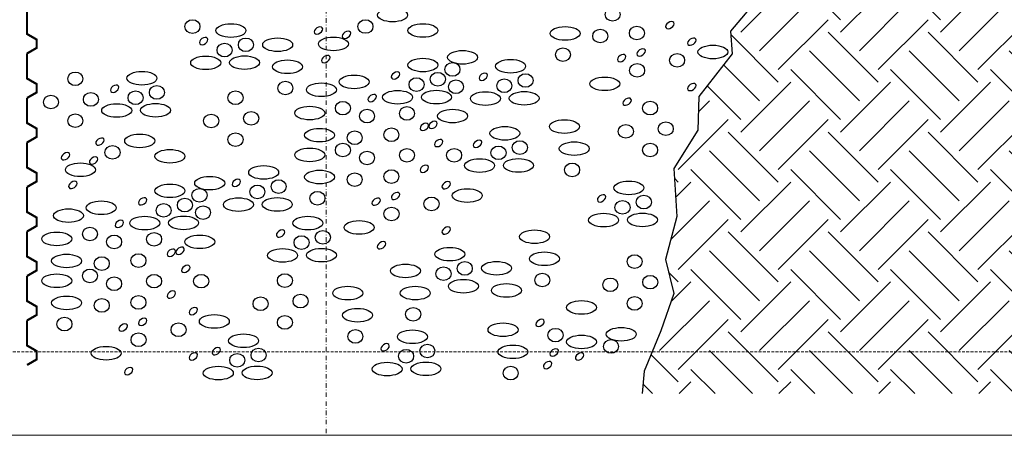
# Model space of a CAD drawing. Units: millimetres. Extents: x -301 to 4112, y -11579 to 1455.
# Drawn here: x 467 to 910, y 150 to 337 of the extents above; entities that cross this region are included whole.
import ezdxf
from ezdxf.enums import TextEntityAlignment as Align

# ---------------------------------------------------------------- set-up
doc = ezdxf.new("R2010")
doc.units = ezdxf.units.MM
doc.header["$LTSCALE"] = 0.1
for name, pattern in [('AUSGEZOGEN', [0]), ('HIDDEN', [9.525, 6.35, -3.175]), ('STEEL', [8, 4, -2, 0, -2])]:
    doc.linetypes.add(name, pattern=pattern)
doc.layers.get('0').update_dxf_attribs({"linetype": 'CONTINUOUS'})
doc.layers.add('Achse', color=4, linetype='STEEL', lineweight=18, plot=False)
doc.layers.add('Hilfe', color=211, linetype='HIDDEN', lineweight=18, plot=False)
doc.layers.add('NOPPENFOLIE', color=137, linetype='AUSGEZOGEN', lineweight=18)
doc.layers.add('Rahmen', color=251, linetype='CONTINUOUS', lineweight=18)
doc.layers.add('SCHRAFFUR', color=7, linetype='CONTINUOUS')
doc.layers.add('SICHTBARE', color=7, linetype='CONTINUOUS')
doc.styles.add('ARIAL', font='arial.ttf')

# ---------------------------------------------------------------- blocks, each defined once
blk = doc.blocks.new('Zeichenrahmen M 1-5')
at = {"layer": 'Achse', "ltscale": 5}
blk.add_lwpolyline([(604.99973, 1305.00016), (604.99973, 150)], dxfattribs=at)
at = {"layer": 'Hilfe', "ltscale": 2}
blk.add_lwpolyline([(237.50007, 187.5), (972.49931, 187.5)], dxfattribs=at)
at = {"layer": 'Rahmen', "color": 7}
blk.add_lwpolyline([(100, 150), (1109.99946, 150)], dxfattribs=at)
at = {"layer": 'Rahmen', "color": 0, "style": 'ARIAL'}
blk.add_attdef('SCHNITTRICHTUNG', text='', height=50, dxfattribs=at).set_placement((604.99973, 1355.00016), align=Align.BOTTOM_CENTER)
blk.add_attdef('WANDBESCHREIBUNG', text='', height=50, rotation=90, dxfattribs=at).set_placement((100, 727.50008), align=Align.BOTTOM_CENTER)
blk.add_attdef('DETAILBESCHREIBUNG', text='', height=50, dxfattribs=at).set_placement((604.99973, 100), align=Align.TOP_CENTER)
blk = doc.blocks.new('*U46')
at = {"linetype": 'HIDDEN', "const_width": 2}
for points in [[(40, 0), (35, 8.66), (27.5, 8.66), (22.5, 0), (0, 0)], [(80, 0), (75, 8.66), (67.5, 8.66), (62.5, 0), (40, 0)], [(120, 0), (115, 8.66), (107.5, 8.66), (102.5, 0), (80, 0)], [(160, 0), (155, 8.66), (147.5, 8.66), (142.5, 0), (120, 0)], [(200, 0), (195, 8.66), (187.5, 8.66), (182.5, 0), (160, 0)], [(240, 0), (235, 8.66), (227.5, 8.66), (222.5, 0), (200, 0)], [(280, 0), (275, 8.66), (267.5, 8.66), (262.5, 0), (240, 0)], [(320, 0), (315, 8.66), (307.5, 8.66), (302.5, 0), (280, 0)], [(360, 0), (355, 8.66), (347.5, 8.66), (342.5, 0), (320, 0)], [(400, 0), (395, 8.66), (387.5, 8.66), (382.5, 0), (360, 0)], [(440, 0), (435, 8.66), (427.5, 8.66), (422.5, 0), (400, 0)], [(480, 0), (475, 8.66), (467.5, 8.66), (462.5, 0), (440, 0)], [(520, 0), (515, 8.66), (507.5, 8.66), (502.5, 0), (480, 0)]]:
    blk.add_lwpolyline(points, dxfattribs=at)

msp = doc.modelspace()

# ---------------------------------------------------------------- hatches: boundary and pattern name
at = {"linetype": 'Continuous'}
h = msp.add_hatch(dxfattribs=at)
h.set_pattern_fill('EARTH', color=251, scale=5, angle=45)
h.paths.add_polyline_path([(1041.25, 366.5), (810, 366.5), (800.74, 348.23), (786.76, 331.63), (787.63, 321.44), (772.56, 302.22), (772.15, 287.15), (761.32, 269.97), (762.76, 248.3), (757.57, 228.98), (761.32, 213.7), (755.55, 196.9), (748.07, 178.83), (747.14, 168.75), (1041.25, 168.75)])
h.paths.add_polyline_path([(1041.25, 596.5), (960, 596.5), (960, 511.5), (1041.25, 430.25)])

# ---------------------------------------------------------------- linework, layer by layer
at = {"layer": 'SCHRAFFUR', "color": 9, "lineweight": -3}
for centre, major_axis, ratio in [((634.92, 338.87), (6.74, 0), 0.454214), ((733.82, 339.17), (3.39, 0), 0.902792), ((544.92, 333.7), (3.39, 0), 0.902792), ((622.69, 333.71), (3.39, 0), 0.902792), ((562.24, 331.88), (6.74, 0), 0.454214), ((648.52, 331.93), (6.74, 0), 0.454214), ((712.47, 330.6), (6.74, 0), 0.454214), ((728.27, 329.44), (3.39, 0), 0.902792), ((744.75, 330.78), (3.39, 0), 0.902792), ((568.97, 325.49), (3.39, 0), 0.902792), ((583.24, 325.54), (6.74, 0), 0.454214), ((608.28, 325.89), (6.74, 0), 0.454214), ((559.39, 323.12), (3.39, 0), 0.902792), ((711.5, 321.06), (3.39, 0), 0.902792), ((778.89, 322.26), (6.74, 0), 0.454214), ((550.88, 317.39), (6.74, 0), 0.454214), ((568.34, 317.47), (6.74, 0), 0.454214), ((648.52, 316.41), (6.74, 0), 0.454214), ((666.39, 319.86), (6.74, 0), 0.454214), ((687.96, 315.85), (6.74, 0), 0.454214), ((762.81, 318.52), (3.39, 0), 0.902792), ((587.66, 315.61), (6.74, 0), 0.454214), ((661.8, 314.42), (3.39, 0), 0.902792), ((744.83, 314), (3.39, 0), 0.902792), ((492.26, 310.21), (3.39, 0), 0.902792), ((522.23, 310.47), (6.74, 0), 0.454214), ((617.62, 308.83), (6.74, 0), 0.454214), ((645.68, 307.64), (3.39, 0), 0.902792), ((655.25, 310.01), (3.39, 0), 0.902792), ((685.12, 307.08), (3.39, 0), 0.902792), ((694.69, 309.45), (3.39, 0), 0.902792), ((730.26, 307.95), (6.74, 0), 0.454214), ((528.96, 304.08), (3.39, 0), 0.902792), ((586.7, 306.06), (3.39, 0), 0.902792), ((602.9, 305.27), (6.74, 0), 0.454214), ((663.39, 306.63), (3.39, 0), 0.902792), ((481.33, 299.78), (3.39, 0), 0.902792), ((499.29, 300.96), (3.39, 0), 0.902792), ((519.38, 301.7), (3.39, 0), 0.902792), ((564.28, 301.7), (3.39, 0), 0.902792), ((637.17, 301.91), (6.74, 0), 0.454214), ((654.62, 302), (6.74, 0), 0.454214), ((676.61, 301.35), (6.74, 0), 0.454214), ((694.06, 301.44), (6.74, 0), 0.454214), ((510.87, 295.97), (6.74, 0), 0.454214), ((528.33, 296.06), (6.74, 0), 0.454214), ((597.64, 294.83), (6.74, 0), 0.454214), ((612.57, 297.02), (3.39, 0), 0.902792), ((641.38, 294.64), (3.39, 0), 0.902792), ((750.68, 297.03), (3.39, 0), 0.902792), ((492.26, 291.39), (3.39, 0), 0.902792), ((553.35, 291.26), (3.39, 0), 0.902792), ((571.31, 292.45), (3.39, 0), 0.902792), ((623.41, 293.46), (3.39, 0), 0.902792), ((661.89, 293.49), (6.74, 0), 0.454214), ((602.06, 284.89), (6.74, 0), 0.454214), ((634.35, 285.07), (3.39, 0), 0.902792), ((685.37, 285.71), (6.74, 0), 0.454214), ((712.15, 288.76), (6.74, 0), 0.454214), ((739.75, 286.59), (3.39, 0), 0.902792), ((757.72, 287.78), (3.39, 0), 0.902792), ((521.21, 282.31), (6.74, 0), 0.454214), ((564.28, 282.88), (3.39, 0), 0.902792), ((617.86, 283.73), (3.39, 0), 0.902792), ((508.98, 277.16), (3.39, 0), 0.902792), ((597.64, 276.01), (6.74, 0), 0.454214), ((612.57, 278.2), (3.39, 0), 0.902792), ((641.38, 275.83), (3.39, 0), 0.902792), ((662.56, 275.83), (3.39, 0), 0.902792), ((682.53, 276.94), (3.39, 0), 0.902792), ((692.1, 279.31), (3.39, 0), 0.902792), ((716.58, 278.82), (6.74, 0), 0.454214), ((750.68, 278.21), (3.39, 0), 0.902792), ((534.81, 275.38), (6.74, 0), 0.454214), ((623.41, 274.64), (3.39, 0), 0.902792), ((494.57, 269.34), (6.74, 0), 0.454214), ((576.95, 268.16), (6.74, 0), 0.454214), ((674.02, 271.21), (6.74, 0), 0.454214), ((691.47, 271.29), (6.74, 0), 0.454214), ((715.61, 269.28), (3.39, 0), 0.902792), ((552.68, 263.31), (6.74, 0), 0.454214), ((602.06, 266.08), (6.74, 0), 0.454214), ((617.86, 264.91), (3.39, 0), 0.902792), ((634.35, 266.26), (3.39, 0), 0.902792), ((534.81, 259.86), (6.74, 0), 0.454214), ((574.11, 259.4), (3.39, 0), 0.902792), ((583.68, 261.77), (3.39, 0), 0.902792), ((741.13, 261.2), (6.74, 0), 0.454214), ((548.09, 257.86), (3.39, 0), 0.902792), ((583.05, 253.75), (6.74, 0), 0.454214), ((601.1, 256.53), (3.39, 0), 0.902792), ((652.4, 253.99), (3.39, 0), 0.902792), ((668.48, 257.73), (6.74, 0), 0.454214), ((747.86, 254.8), (3.39, 0), 0.902792), ((503.91, 252.27), (6.74, 0), 0.454214), ((531.97, 251.09), (3.39, 0), 0.902792), ((541.54, 253.46), (3.39, 0), 0.902792), ((549.68, 250.07), (3.39, 0), 0.902792), ((565.6, 253.66), (6.74, 0), 0.454214), ((634.42, 249.48), (3.39, 0), 0.902792), ((738.28, 252.43), (3.39, 0), 0.902792), ((489.19, 248.71), (6.74, 0), 0.454214), ((523.46, 245.36), (6.74, 0), 0.454214), ((540.92, 245.44), (6.74, 0), 0.454214), ((596.83, 245.36), (6.74, 0), 0.454214), ((729.78, 246.7), (6.74, 0), 0.454214), ((747.23, 246.78), (6.74, 0), 0.454214), ((498.86, 240.46), (3.39, 0), 0.902792), ((619.85, 243.42), (6.74, 0), 0.454214), ((483.93, 238.27), (6.74, 0), 0.454214), ((509.71, 236.9), (3.39, 0), 0.902792), ((527.67, 238.09), (3.39, 0), 0.902792), ((548.19, 236.94), (6.74, 0), 0.454214), ((593.98, 236.6), (3.39, 0), 0.902792), ((603.56, 238.97), (3.39, 0), 0.902792), ((698.75, 239.26), (6.74, 0), 0.454214), ((488.36, 228.34), (6.74, 0), 0.454214), ((504.15, 227.17), (3.39, 0), 0.902792), ((520.64, 228.52), (3.39, 0), 0.902792), ((585.47, 230.86), (6.74, 0), 0.454214), ((602.93, 230.95), (6.74, 0), 0.454214), ((660.63, 231.4), (6.74, 0), 0.454214), ((703.18, 229.32), (6.74, 0), 0.454214), ((743.71, 228.07), (3.39, 0), 0.902792), ((640.69, 223.86), (6.74, 0), 0.454214), ((667.36, 225), (3.39, 0), 0.902792), ((681.63, 225.06), (6.74, 0), 0.454214), ((483.93, 219.46), (6.74, 0), 0.454214), ((498.86, 221.64), (3.39, 0), 0.902792), ((527.67, 219.27), (3.39, 0), 0.902792), ((548.86, 219.27), (3.39, 0), 0.902792), ((586.5, 219.55), (3.39, 0), 0.902792), ((657.78, 222.63), (3.39, 0), 0.902792), ((702.21, 219.78), (3.39, 0), 0.902792), ((750.74, 218.82), (3.39, 0), 0.902792), ((509.71, 218.09), (3.39, 0), 0.902792), ((614.72, 213.9), (6.74, 0), 0.454214), ((645.11, 213.93), (6.74, 0), 0.454214), ((666.73, 216.99), (6.74, 0), 0.454214), ((686.05, 215.12), (6.74, 0), 0.454214), ((732.78, 217.63), (3.39, 0), 0.902792), ((488.36, 209.52), (6.74, 0), 0.454214), ((520.64, 209.7), (3.39, 0), 0.902792), ((593.54, 210.31), (3.39, 0), 0.902792), ((504.15, 208.36), (3.39, 0), 0.902792), ((575.57, 209.12), (3.39, 0), 0.902792), ((719.83, 207.47), (6.74, 0), 0.454214), ((743.71, 209.25), (3.39, 0), 0.902792), ((554.77, 201.18), (6.74, 0), 0.454214), ((586.5, 200.74), (3.39, 0), 0.902792), ((619.14, 203.97), (6.74, 0), 0.454214), ((644.14, 204.38), (3.39, 0), 0.902792), ((487.39, 199.98), (3.39, 0), 0.902792), ((538.7, 197.44), (3.39, 0), 0.902792), ((684.55, 197.45), (6.74, 0), 0.454214), ((520.71, 192.92), (3.39, 0), 0.902792), ((567.92, 192.48), (6.74, 0), 0.454214), ((618.17, 194.42), (3.39, 0), 0.902792), ((643.81, 194.28), (6.74, 0), 0.454214), ((708.15, 195.01), (3.39, 0), 0.902792), ((719.83, 191.94), (6.74, 0), 0.454214), ((737.7, 195.4), (6.74, 0), 0.454214), ((650.54, 187.89), (3.39, 0), 0.902792), ((688.97, 187.51), (6.74, 0), 0.454214), ((733.11, 189.95), (3.39, 0), 0.902792), ((506.14, 186.87), (6.74, 0), 0.454214), ((565.07, 183.71), (3.39, 0), 0.902792), ((574.65, 186.08), (3.39, 0), 0.902792), ((640.96, 185.52), (3.39, 0), 0.902792), ((632.46, 179.78), (6.74, 0), 0.454214), ((649.91, 179.87), (6.74, 0), 0.454214), ((556.56, 177.98), (6.74, 0), 0.454214), ((574.02, 178.06), (6.74, 0), 0.454214), ((688, 177.97), (3.39, 0), 0.902792)]:
    msp.add_ellipse(centre, major_axis=major_axis, ratio=ratio, dxfattribs=at)
for centre in [(601.58, 331.95), (759.56, 334.31), (549.96, 327.17), (614.18, 329.99), (769.42, 326.9), (746.66, 322.07), (604.89, 319.08), (737.91, 319.53), (636.24, 311.69), (675.68, 311.13), (509.94, 305.75), (769.42, 306.52), (625.75, 301.57), (740.34, 299.93), (649.15, 288.6), (653.09, 289.51), (503.33, 281.97), (655.64, 281.35), (673.09, 280.99), (487.87, 275.39), (500.48, 273.44), (649.15, 269.78), (491.18, 262.52), (564.67, 263.45), (659.01, 262.37), (522.53, 255.14), (627.5, 255), (636.25, 257.54), (728.85, 256.48), (512.04, 245.01), (659.01, 242), (584.55, 240.65), (539.38, 232.95), (629.93, 235.4), (535.44, 232.05), (541.93, 224.8), (535.44, 213.23), (545.31, 205.82), (513.79, 198.45), (522.54, 200.99), (701.22, 200.54), (631.53, 189.57), (545.31, 185.44), (555.63, 187.76), (707.55, 187.23), (718.97, 185.39), (704.59, 181.56), (516.23, 178.85)]:
    msp.add_ellipse(centre, major_axis=(-1.74, -1.2), ratio=0.637164, start_param=-1.570796, end_param=4.712389, dxfattribs=at)
at = {"layer": 'SICHTBARE', "lineweight": -3}
msp.add_lwpolyline([(810, 366.5), (800.74, 348.23), (786.76, 331.63), (787.63, 321.44), (772.56, 302.22), (772.15, 287.15), (761.32, 269.97), (762.76, 248.3), (757.57, 228.98), (761.32, 213.7), (755.55, 196.9), (748.07, 178.83), (747.14, 168.75)], dxfattribs=at)

# ---------------------------------------------------------------- block references
at = {"layer": 'NOPPENFOLIE', "linetype": 'HIDDEN', "xscale": 0.5, "yscale": 0.5, "zscale": 0.5, "rotation": 270}
msp.add_blockref('*U46', (470.57, 441.6), dxfattribs=at)
at = {"layer": 'Rahmen', "color": 5}
msp.add_blockref('Zeichenrahmen M 1-5', (0, 0), dxfattribs=at)

doc.saveas('drawing.dxf')
